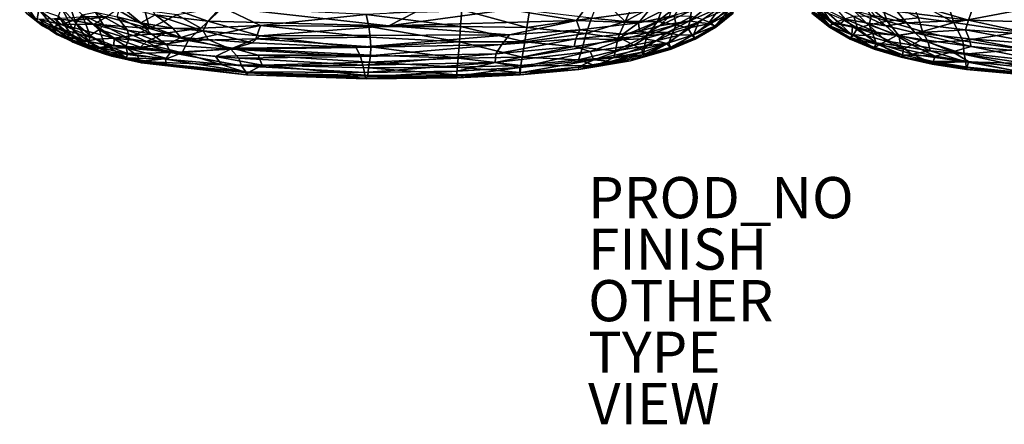
# Model space of a CAD drawing. Units: inches. Extents: x -40.4 to 40.4, y -36 to 22.9.
# Drawn here: x -36.5 to 11.2, y -36 to -16.4 of the extents above; entities that cross this region are included whole.
import ezdxf

# ---------------------------------------------------------------- set-up
doc = ezdxf.new("R2010")
doc.units = ezdxf.units.IN
doc.header["$MEASUREMENT"] = 0
for name, color, linetype in [('SEAT-FABRIC', 5, 'Continuous'), ('SEAT-FINISH', 7, 'Continuous'), ('SEAT-OTHER', 7, 'Continuous'), ('SEAT-PROD_NO', 7, 'Continuous'), ('SEAT-TYPE', 7, 'Continuous'), ('SEAT-VIEW', 7, 'Continuous')]:
    doc.layers.add(name, color=color, linetype=linetype)
doc.styles.get("Standard").update_dxf_attribs({"font": 'arial.ttf'})

msp = doc.modelspace()

# ---------------------------------------------------------------- linework, layer by layer
at = {"layer": 'SEAT-FABRIC'}
for points in [[(-36.51, -15.186, 8.599), (-35.685, -16.417, 9.68), (-36.524, -15.6, 10.02)], [(-36.51, -15.186, 8.599), (-35.59, -15.868, 7.393), (-35.685, -16.417, 9.68)], [(-7.159, -16.448, 12.563), (-8.393, -15.236, 13.652), (-8.785, -16.286, 13.022)], [(-8.393, -15.236, 13.652), (-7.159, -16.448, 12.563), (-6.634, -15.3, 13.262)], [(9.5, -16.396, 0.969), (5.642, -15.252, 0.823), (9.73, -15.75, 0.809)], [(9.5, -16.396, 0.969), (6.043, -15.963, 1.01), (5.642, -15.252, 0.823)], [(8.795, -16.498, 12.865), (8.391, -15.231, 13.654), (6.634, -15.3, 13.262)], [(8.795, -16.498, 12.865), (11.794, -15.944, 13.631), (8.391, -15.231, 13.654)], [(-35.685, -16.417, 9.68), (-35.417, -16.669, 10.586), (-36.524, -15.6, 10.02)], [(-36.524, -15.6, 10.02), (-35.417, -16.669, 10.586), (-36.181, -16.058, 10.693)], [(-34.492, -15.791, 4.736), (-34.183, -15.389, 3.552), (-33.799, -16.54, 4.853)], [(-33.5, -16.137, 3.62), (-33.799, -16.54, 4.853), (-34.183, -15.389, 3.552)], [(-31.644, -15.698, 1.303), (-30.644, -16.513, 1.572), (-31.795, -16.233, 1.947)], [(-30.644, -16.513, 1.572), (-31.644, -15.698, 1.303), (-29.958, -16.132, 1.017)], [(-30.393, -15.351, 0.817), (-26.765, -15.752, 0.792), (-27.405, -16.442, 0.937)], [(-29.958, -16.132, 1.017), (-30.393, -15.351, 0.817), (-27.405, -16.442, 0.937)], [(-27.405, -16.442, 0.937), (-26.765, -15.752, 0.792), (-18.612, -16.659, 1.01)], [(-18.612, -16.659, 1.01), (-26.765, -15.752, 0.792), (-17.323, -16.001, 0.819)], [(-12.781, -15.866, 0.815), (-8.945, -15.631, 0.797), (-9.514, -16.406, 0.975)], [(-6.022, -15.942, 1), (-9.514, -16.406, 0.975), (-8.945, -15.631, 0.797)], [(-7.159, -16.448, 12.563), (-5.175, -15.346, 12.774), (-6.634, -15.3, 13.262)], [(-7.159, -16.448, 12.563), (-5.579, -16.451, 12.04), (-5.175, -15.346, 12.774)], [(-6.022, -15.942, 1), (-4.861, -15.678, 1.2), (-6.5, -16.513, 1.289)], [(-6.5, -16.513, 1.289), (-4.861, -15.678, 1.2), (-5.024, -16.205, 1.596)], [(-5.175, -15.346, 12.774), (-5.579, -16.451, 12.04), (-4.252, -15.387, 12.323)], [(-4.777, -16.201, 11.892), (-4.252, -15.387, 12.323), (-5.579, -16.451, 12.04)], [(-3.141, -15.726, 2.639), (-2.528, -15.766, 3.566), (-4.017, -16.414, 2.782)], [(-3.141, -15.726, 2.639), (-4.017, -16.414, 2.782), (-3.94, -15.914, 2.08)], [(2.336, -15.744, 3.904), (2.894, -16.555, 4.877), (2.087, -15.875, 4.843)], [(2.336, -15.744, 3.904), (3.271, -16.565, 4.059), (2.894, -16.555, 4.877)], [(2.336, -15.744, 3.904), (3.533, -16.342, 3.195), (3.271, -16.565, 4.059)], [(3.533, -16.342, 3.195), (2.996, -15.718, 2.793), (4.546, -16.512, 2.461)], [(3.94, -15.914, 2.08), (4.546, -16.512, 2.461), (2.996, -15.718, 2.793)], [(5.553, -16.44, 12.039), (5.174, -15.346, 12.774), (4.251, -15.387, 12.323)], [(4.251, -15.387, 12.323), (4.776, -16.201, 11.892), (5.553, -16.44, 12.039)], [(6.043, -15.963, 1.01), (6.49, -16.514, 1.292), (4.523, -15.592, 1.284)], [(4.523, -15.592, 1.284), (6.49, -16.514, 1.292), (4.961, -16.172, 1.601)], [(7.081, -16.28, 12.678), (5.174, -15.346, 12.774), (5.553, -16.44, 12.039)], [(6.634, -15.3, 13.262), (7.081, -16.28, 12.678), (8.795, -16.498, 12.865)], [(18.903, -16.668, 1.013), (9.5, -16.396, 0.969), (9.73, -15.75, 0.809)], [(19.293, -15.992, 0.816), (18.903, -16.668, 1.013), (9.73, -15.75, 0.809)], [(-36.181, -16.058, 10.693), (-35.417, -16.669, 10.586), (-35.918, -16.267, 11.386)], [(-34.802, -16.804, 7.96), (-35.685, -16.417, 9.68), (-35.59, -15.868, 7.393)], [(-34.646, -16.19, 5.815), (-34.742, -16.55, 6.91), (-35.59, -15.868, 7.393)], [(-34.742, -16.55, 6.91), (-34.802, -16.804, 7.96), (-35.59, -15.868, 7.393)], [(-33.963, -17.18, 6.942), (-34.742, -16.55, 6.91), (-34.646, -16.19, 5.815)], [(-33.91, -16.885, 5.878), (-34.646, -16.19, 5.815), (-34.492, -15.791, 4.736)], [(-33.91, -16.885, 5.878), (-33.963, -17.18, 6.942), (-34.646, -16.19, 5.815)], [(-33.91, -16.885, 5.878), (-34.492, -15.791, 4.736), (-33.799, -16.54, 4.853)], [(-33.987, -16.281, 13.911), (-33.925, -16.4, 13.507), (-33.38, -16.228, 13.802)], [(-32.304, -16.229, 13.614), (-33.38, -16.228, 13.802), (-33.925, -16.4, 13.507)], [(-32.304, -16.229, 13.614), (-33.925, -16.4, 13.507), (-32.935, -16.588, 13.21)], [(-33.099, -17.137, 4.951), (-33.799, -16.54, 4.853), (-33.5, -16.137, 3.62)], [(-32.463, -16.636, 3.139), (-33.5, -16.137, 3.62), (-32.841, -15.998, 2.607)], [(-32.669, -16.847, 3.712), (-33.099, -17.137, 4.951), (-33.5, -16.137, 3.62)], [(-32.463, -16.636, 3.139), (-32.669, -16.847, 3.712), (-33.5, -16.137, 3.62)], [(-32.935, -16.588, 13.21), (-30.225, -16.8, 12.984), (-32.304, -16.229, 13.614)], [(-31.291, -16.872, 2.485), (-32.463, -16.636, 3.139), (-32.841, -15.998, 2.607)], [(-32.841, -15.998, 2.607), (-31.795, -16.233, 1.947), (-31.291, -16.872, 2.485)], [(-31.788, -15.876, 13.857), (-32.304, -16.229, 13.614), (-30.225, -16.8, 12.984)], [(-30.151, -17.054, 2.08), (-31.291, -16.872, 2.485), (-31.795, -16.233, 1.947)], [(-31.795, -16.233, 1.947), (-30.644, -16.513, 1.572), (-30.151, -17.054, 2.08)], [(-31.788, -15.876, 13.857), (-30.225, -16.8, 12.984), (-30.447, -15.923, 13.697)], [(-30.644, -16.513, 1.572), (-29.958, -16.132, 1.017), (-29.096, -16.771, 1.3)], [(-30.447, -15.923, 13.697), (-30.225, -16.8, 12.984), (-28.894, -16.123, 13.538)], [(-28.894, -16.123, 13.538), (-30.225, -16.8, 12.984), (-27.737, -16.774, 13.09)], [(-27.629, -16.909, 1.192), (-29.958, -16.132, 1.017), (-27.405, -16.442, 0.937)], [(-29.958, -16.132, 1.017), (-27.629, -16.909, 1.192), (-29.096, -16.771, 1.3)], [(-28.894, -16.123, 13.538), (-27.737, -16.774, 13.09), (-26.667, -15.769, 13.849)], [(-24.844, -16.651, 13.339), (-26.667, -15.769, 13.849), (-27.737, -16.774, 13.09)], [(-26.667, -15.769, 13.849), (-24.844, -16.651, 13.339), (-19.711, -16.116, 13.821)], [(-24.844, -16.651, 13.339), (-19.593, -16.694, 13.388), (-19.711, -16.116, 13.821)], [(-15.076, -15.884, 13.87), (-19.711, -16.116, 13.821), (-15.135, -16.697, 13.27)], [(-19.593, -16.694, 13.388), (-15.135, -16.697, 13.27), (-19.711, -16.116, 13.821)], [(-17.323, -16.001, 0.819), (-12.781, -15.866, 0.815), (-18.612, -16.659, 1.01)], [(-18.612, -16.659, 1.01), (-12.781, -15.866, 0.815), (-9.514, -16.406, 0.975)], [(-15.076, -15.884, 13.87), (-15.135, -16.697, 13.27), (-11.916, -16.75, 13.008)], [(-11.794, -15.944, 13.631), (-15.076, -15.884, 13.87), (-11.916, -16.75, 13.008)], [(-11.794, -15.944, 13.631), (-11.916, -16.75, 13.008), (-8.785, -16.286, 13.022)], [(-6.022, -15.942, 1), (-6.5, -16.513, 1.289), (-9.514, -16.406, 0.975)], [(-6.5, -16.513, 1.289), (-5.024, -16.205, 1.596), (-6.457, -16.92, 1.832)], [(-5.024, -16.205, 1.596), (-5.485, -16.656, 1.933), (-6.457, -16.92, 1.832)], [(-5.579, -16.451, 12.04), (-4.679, -16.621, 11.322), (-4.777, -16.201, 11.892)], [(-5.485, -16.656, 1.933), (-3.94, -15.914, 2.08), (-4.017, -16.414, 2.782)], [(-5.485, -16.656, 1.933), (-5.024, -16.205, 1.596), (-3.94, -15.914, 2.08)], [(-4.777, -16.201, 11.892), (-4.679, -16.621, 11.322), (-3.935, -16.204, 11.307)], [(-3.935, -16.204, 11.307), (-4.679, -16.621, 11.322), (-4.118, -16.782, 10.557)], [(-3.406, -16.353, 10.525), (-3.935, -16.204, 11.307), (-4.118, -16.782, 10.557)], [(-4.017, -16.414, 2.782), (-2.528, -15.766, 3.566), (-3.593, -16.506, 3.442)], [(-3.593, -16.506, 3.442), (-2.528, -15.766, 3.566), (-3.11, -16.552, 4.315)], [(-3.406, -16.353, 10.525), (-2.971, -16.536, 9.324), (-2.172, -15.844, 9.418)], [(-2.528, -15.766, 3.566), (-2.088, -15.875, 4.843), (-3.11, -16.552, 4.315)], [(-2.088, -15.875, 4.843), (-2.791, -16.684, 5.897), (-3.11, -16.552, 4.315)], [(-1.973, -15.992, 8.26), (-2.172, -15.844, 9.418), (-2.971, -16.536, 9.324)], [(-1.973, -15.992, 8.26), (-2.971, -16.536, 9.324), (-2.81, -16.679, 8.199)], [(-2.81, -16.679, 8.199), (-1.907, -16.052, 7.072), (-1.973, -15.992, 8.26)], [(-2.755, -16.734, 7.029), (-1.907, -16.052, 7.072), (-2.81, -16.679, 8.199)], [(-2.791, -16.684, 5.897), (-2.088, -15.875, 4.843), (-1.947, -15.999, 5.915)], [(-1.947, -15.999, 5.915), (-2.755, -16.734, 7.029), (-2.791, -16.684, 5.897)], [(-2.755, -16.734, 7.029), (-1.947, -15.999, 5.915), (-1.907, -16.052, 7.072)], [(2.81, -16.679, 8.199), (1.973, -15.992, 8.26), (1.907, -16.052, 7.072)], [(2.755, -16.734, 7.029), (1.907, -16.052, 7.072), (1.947, -15.999, 5.915)], [(2.755, -16.734, 7.029), (2.81, -16.679, 8.199), (1.907, -16.052, 7.072)], [(2.79, -16.683, 5.897), (1.947, -15.999, 5.915), (2.087, -15.875, 4.843)], [(1.947, -15.999, 5.915), (2.79, -16.683, 5.897), (2.755, -16.734, 7.029)], [(2.971, -16.536, 9.324), (2.172, -15.844, 9.418), (1.973, -15.992, 8.26)], [(1.973, -15.992, 8.26), (2.81, -16.679, 8.199), (2.971, -16.536, 9.324)], [(2.087, -15.875, 4.843), (2.894, -16.555, 4.877), (2.79, -16.683, 5.897)], [(3.406, -16.353, 10.525), (2.172, -15.844, 9.418), (2.971, -16.536, 9.324)], [(3.935, -16.204, 11.306), (3.406, -16.353, 10.525), (4.118, -16.782, 10.557)], [(3.935, -16.204, 11.306), (4.679, -16.621, 11.321), (4.776, -16.201, 11.892)], [(4.679, -16.621, 11.321), (3.935, -16.204, 11.306), (4.118, -16.782, 10.557)], [(5.49, -16.658, 1.932), (3.94, -15.914, 2.08), (4.961, -16.172, 1.601)], [(3.94, -15.914, 2.08), (5.49, -16.658, 1.932), (4.546, -16.512, 2.461)], [(4.679, -16.621, 11.321), (5.553, -16.44, 12.039), (4.776, -16.201, 11.892)], [(5.49, -16.658, 1.932), (4.961, -16.172, 1.601), (6.49, -16.514, 1.292)], [(6.49, -16.514, 1.292), (6.043, -15.963, 1.01), (9.5, -16.396, 0.969)], [(11.941, -16.972, 12.809), (11.794, -15.944, 13.631), (8.795, -16.498, 12.865)], [(-35.563, -16.358, 12.249), (-35.918, -16.267, 11.386), (-35.179, -16.741, 11.324)], [(-35.179, -16.741, 11.324), (-35.918, -16.267, 11.386), (-35.417, -16.669, 10.586)], [(-34.722, -17.081, 9.805), (-34.552, -17.131, 10.6), (-35.685, -16.417, 9.68)], [(-34.802, -16.804, 7.96), (-34.804, -16.97, 8.931), (-35.685, -16.417, 9.68)], [(-35.417, -16.669, 10.586), (-35.685, -16.417, 9.68), (-34.552, -17.131, 10.6)], [(-34.722, -17.081, 9.805), (-35.685, -16.417, 9.68), (-34.804, -16.97, 8.931)], [(-34.509, -16.597, 12.773), (-34.83, -16.318, 13.505), (-35.563, -16.358, 12.249)], [(-34.88, -16.713, 12.053), (-35.563, -16.358, 12.249), (-35.179, -16.741, 11.324)], [(-34.509, -16.597, 12.773), (-35.563, -16.358, 12.249), (-34.88, -16.713, 12.053)], [(-35.179, -16.741, 11.324), (-35.417, -16.669, 10.586), (-34.552, -17.131, 10.6)], [(-35.179, -16.741, 11.324), (-33.294, -17.404, 11.346), (-34.88, -16.713, 12.053)], [(-32.789, -17.318, 11.915), (-34.509, -16.597, 12.773), (-34.88, -16.713, 12.053)], [(-33.294, -17.404, 11.346), (-32.789, -17.318, 11.915), (-34.88, -16.713, 12.053)], [(-34.83, -16.318, 13.505), (-33.925, -16.4, 13.507), (-33.987, -16.281, 13.911)], [(-34.83, -16.318, 13.505), (-34.509, -16.597, 12.773), (-33.925, -16.4, 13.507)], [(-34.802, -16.804, 7.96), (-34.742, -16.55, 6.91), (-33.979, -17.365, 7.988)], [(-33.963, -17.18, 6.942), (-33.979, -17.365, 7.988), (-34.742, -16.55, 6.91)], [(-32.935, -16.588, 13.21), (-33.925, -16.4, 13.507), (-34.509, -16.597, 12.773)], [(-34.509, -16.597, 12.773), (-31.941, -17.263, 12.297), (-32.935, -16.588, 13.21)], [(-32.789, -17.318, 11.915), (-31.941, -17.263, 12.297), (-34.509, -16.597, 12.773)], [(-33.91, -16.885, 5.878), (-33.799, -16.54, 4.853), (-33.169, -17.429, 5.932)], [(-33.099, -17.137, 4.951), (-33.169, -17.429, 5.932), (-33.799, -16.54, 4.853)], [(-31.002, -17.126, 12.615), (-30.225, -16.8, 12.984), (-32.935, -16.588, 13.21)], [(-31.002, -17.126, 12.615), (-32.935, -16.588, 13.21), (-31.941, -17.263, 12.297)], [(-32.463, -16.636, 3.139), (-31.206, -17.301, 3.186), (-32.669, -16.847, 3.712)], [(-31.291, -16.872, 2.485), (-31.206, -17.301, 3.186), (-32.463, -16.636, 3.139)], [(-29.096, -16.771, 1.3), (-28.708, -17.23, 1.768), (-30.644, -16.513, 1.572)], [(-28.708, -17.23, 1.768), (-30.151, -17.054, 2.08), (-30.644, -16.513, 1.572)], [(-24.844, -16.651, 13.339), (-27.737, -16.774, 13.09), (-28.348, -17.372, 12.36)], [(-24.844, -16.651, 13.339), (-28.348, -17.372, 12.36), (-25.061, -17.3, 12.669)], [(-27.629, -16.909, 1.192), (-27.405, -16.442, 0.937), (-24.881, -17.148, 1.245)], [(-18.612, -16.659, 1.01), (-24.881, -17.148, 1.245), (-27.405, -16.442, 0.937)], [(-25.061, -17.3, 12.669), (-19.522, -17.22, 12.885), (-24.844, -16.651, 13.339)], [(-12.765, -17.096, 1.295), (-24.881, -17.148, 1.245), (-18.612, -16.659, 1.01)], [(-19.593, -16.694, 13.388), (-24.844, -16.651, 13.339), (-19.522, -17.22, 12.885)], [(-19.593, -16.694, 13.388), (-19.522, -17.22, 12.885), (-15.185, -17.44, 12.523)], [(-15.185, -17.44, 12.523), (-15.135, -16.697, 13.27), (-19.593, -16.694, 13.388)], [(-18.612, -16.659, 1.01), (-9.514, -16.406, 0.975), (-12.765, -17.096, 1.295)], [(-15.135, -16.697, 13.27), (-15.185, -17.44, 12.523), (-12.025, -17.441, 12.277)], [(-12.025, -17.441, 12.277), (-11.916, -16.75, 13.008), (-15.135, -16.697, 13.27)], [(-9.352, -16.863, 1.233), (-12.765, -17.096, 1.295), (-9.514, -16.406, 0.975)], [(-9.038, -17.036, 12.349), (-8.785, -16.286, 13.022), (-11.916, -16.75, 13.008)], [(-9.514, -16.406, 0.975), (-6.5, -16.513, 1.289), (-9.352, -16.863, 1.233)], [(-9.352, -16.863, 1.233), (-6.5, -16.513, 1.289), (-7.267, -17.073, 1.781)], [(-9.038, -17.036, 12.349), (-7.159, -16.448, 12.563), (-8.785, -16.286, 13.022)], [(-7.159, -16.448, 12.563), (-9.038, -17.036, 12.349), (-7.502, -17.269, 11.687)], [(-5.579, -16.451, 12.04), (-7.159, -16.448, 12.563), (-7.502, -17.269, 11.687)], [(-5.579, -16.451, 12.04), (-7.502, -17.269, 11.687), (-6.097, -17.143, 11.341)], [(-6.457, -16.92, 1.832), (-7.267, -17.073, 1.781), (-6.5, -16.513, 1.289)], [(-6.043, -16.988, 2.178), (-6.457, -16.92, 1.832), (-5.485, -16.656, 1.933)], [(-4.679, -16.621, 11.322), (-5.579, -16.451, 12.04), (-6.097, -17.143, 11.341)], [(-6.097, -17.143, 11.341), (-4.848, -17.02, 10.768), (-4.679, -16.621, 11.322)], [(-4.017, -16.414, 2.782), (-6.043, -16.988, 2.178), (-5.485, -16.656, 1.933)], [(-4.017, -16.414, 2.782), (-5.111, -16.989, 2.891), (-6.043, -16.988, 2.178)], [(-3.593, -16.506, 3.442), (-5.111, -16.989, 2.891), (-4.017, -16.414, 2.782)], [(-4.526, -17.114, 3.754), (-5.111, -16.989, 2.891), (-3.593, -16.506, 3.442)], [(-4.118, -16.782, 10.557), (-4.679, -16.621, 11.322), (-4.848, -17.02, 10.768)], [(-3.593, -16.506, 3.442), (-3.843, -17.101, 4.804), (-4.526, -17.114, 3.754)], [(-4.118, -16.782, 10.557), (-2.971, -16.536, 9.324), (-3.406, -16.353, 10.525)], [(-2.971, -16.536, 9.324), (-4.118, -16.782, 10.557), (-3.901, -17.112, 9.282)], [(-2.81, -16.679, 8.199), (-2.971, -16.536, 9.324), (-3.901, -17.112, 9.282)], [(-3.901, -17.112, 9.282), (-3.792, -17.266, 8.151), (-2.81, -16.679, 8.199)], [(-3.843, -17.101, 4.804), (-3.593, -16.506, 3.442), (-3.11, -16.552, 4.315)], [(-3.11, -16.552, 4.315), (-2.791, -16.684, 5.897), (-3.843, -17.101, 4.804)], [(-3.843, -17.101, 4.804), (-2.791, -16.684, 5.897), (-3.79, -17.254, 5.811)], [(-3.756, -17.316, 6.96), (-2.81, -16.679, 8.199), (-3.792, -17.266, 8.151)], [(-2.791, -16.684, 5.897), (-2.755, -16.734, 7.029), (-3.79, -17.254, 5.811)], [(-2.81, -16.679, 8.199), (-3.756, -17.316, 6.96), (-2.755, -16.734, 7.029)], [(3.792, -17.266, 8.151), (2.81, -16.679, 8.199), (2.755, -16.734, 7.029)], [(2.79, -16.683, 5.897), (3.79, -17.254, 5.811), (2.755, -16.734, 7.029)], [(2.894, -16.555, 4.877), (3.843, -17.095, 4.787), (2.79, -16.683, 5.897)], [(2.79, -16.683, 5.897), (3.843, -17.095, 4.787), (3.79, -17.254, 5.811)], [(2.971, -16.536, 9.324), (2.81, -16.679, 8.199), (3.901, -17.112, 9.282)], [(3.792, -17.266, 8.151), (3.901, -17.112, 9.282), (2.81, -16.679, 8.199)], [(3.271, -16.565, 4.059), (3.843, -17.095, 4.787), (2.894, -16.555, 4.877)], [(3.406, -16.353, 10.525), (2.971, -16.536, 9.324), (4.118, -16.782, 10.557)], [(4.118, -16.782, 10.557), (2.971, -16.536, 9.324), (3.901, -17.112, 9.282)], [(3.271, -16.565, 4.059), (3.533, -16.342, 3.195), (3.874, -16.704, 3.543)], [(3.271, -16.565, 4.059), (3.874, -16.704, 3.543), (3.843, -17.095, 4.787)], [(3.533, -16.342, 3.195), (4.546, -16.512, 2.461), (5.044, -16.973, 2.927)], [(3.533, -16.342, 3.195), (5.044, -16.973, 2.927), (3.874, -16.704, 3.543)], [(3.874, -16.704, 3.543), (4.539, -17.139, 3.803), (3.843, -17.095, 4.787)], [(5.044, -16.973, 2.927), (4.539, -17.139, 3.803), (3.874, -16.704, 3.543)], [(4.679, -16.621, 11.321), (4.118, -16.782, 10.557), (4.848, -17.02, 10.768)], [(4.546, -16.512, 2.461), (6.015, -17.131, 2.468), (5.044, -16.973, 2.927)], [(6.015, -17.131, 2.468), (4.546, -16.512, 2.461), (5.49, -16.658, 1.932)], [(4.679, -16.621, 11.321), (6.12, -17.13, 11.376), (5.553, -16.44, 12.039)], [(4.848, -17.02, 10.768), (6.12, -17.13, 11.376), (4.679, -16.621, 11.321)], [(6.49, -16.514, 1.292), (6.908, -16.996, 1.767), (5.49, -16.658, 1.932)], [(5.49, -16.658, 1.932), (6.908, -16.996, 1.767), (6.015, -17.131, 2.468)], [(7.264, -16.935, 12.067), (7.081, -16.28, 12.678), (5.553, -16.44, 12.039)], [(6.12, -17.13, 11.376), (7.264, -16.935, 12.067), (5.553, -16.44, 12.039)], [(6.49, -16.514, 1.292), (9.5, -16.396, 0.969), (9.352, -16.863, 1.233)], [(6.49, -16.514, 1.292), (9.352, -16.863, 1.233), (6.908, -16.996, 1.767)], [(7.081, -16.28, 12.678), (7.264, -16.935, 12.067), (8.795, -16.498, 12.865)], [(8.795, -16.498, 12.865), (7.264, -16.935, 12.067), (9.222, -17.394, 11.926)], [(8.795, -16.498, 12.865), (9.222, -17.394, 11.926), (11.941, -16.972, 12.809)], [(9.5, -16.396, 0.969), (12.764, -17.096, 1.295), (9.352, -16.863, 1.233)], [(9.5, -16.396, 0.969), (18.903, -16.668, 1.013), (12.764, -17.096, 1.295)], [(-35.179, -16.741, 11.324), (-34.552, -17.131, 10.6), (-33.294, -17.404, 11.346)], [(-34.804, -16.97, 8.931), (-34.802, -16.804, 7.96), (-33.951, -17.455, 8.971)], [(-34.804, -16.97, 8.931), (-33.951, -17.455, 8.971), (-33.862, -17.477, 9.856)], [(-33.862, -17.477, 9.856), (-34.722, -17.081, 9.805), (-34.804, -16.97, 8.931)], [(-33.979, -17.365, 7.988), (-33.951, -17.455, 8.971), (-34.802, -16.804, 7.96)], [(-34.552, -17.131, 10.6), (-34.722, -17.081, 9.805), (-33.862, -17.477, 9.856)], [(-34.552, -17.131, 10.6), (-33.677, -17.45, 10.643), (-33.294, -17.404, 11.346)], [(-33.862, -17.477, 9.856), (-33.677, -17.45, 10.643), (-34.552, -17.131, 10.6)], [(-33.979, -17.365, 7.988), (-33.963, -17.18, 6.942), (-33.174, -17.76, 8.056)], [(-33.963, -17.18, 6.942), (-33.91, -16.885, 5.878), (-33.191, -17.65, 6.988)], [(-33.174, -17.76, 8.056), (-33.963, -17.18, 6.942), (-33.191, -17.65, 6.988)], [(-33.169, -17.429, 5.932), (-33.191, -17.65, 6.988), (-33.91, -16.885, 5.878)], [(-32.388, -17.582, 4.992), (-33.169, -17.429, 5.932), (-33.099, -17.137, 4.951)], [(-32.669, -16.847, 3.712), (-32.388, -17.582, 4.992), (-33.099, -17.137, 4.951)], [(-32.669, -16.847, 3.712), (-31.372, -17.644, 3.985), (-32.388, -17.582, 4.992)], [(-32.669, -16.847, 3.712), (-31.206, -17.301, 3.186), (-31.372, -17.644, 3.985)], [(-30.375, -17.42, 12.183), (-31.002, -17.126, 12.615), (-31.941, -17.263, 12.297)], [(-31.291, -16.872, 2.485), (-29.382, -17.587, 2.685), (-31.206, -17.301, 3.186)], [(-29.382, -17.587, 2.685), (-31.291, -16.872, 2.485), (-30.151, -17.054, 2.08)], [(-30.225, -16.8, 12.984), (-31.002, -17.126, 12.615), (-29.443, -17.027, 12.741)], [(-30.375, -17.42, 12.183), (-29.443, -17.027, 12.741), (-31.002, -17.126, 12.615)], [(-28.348, -17.372, 12.36), (-29.443, -17.027, 12.741), (-30.375, -17.42, 12.183)], [(-27.737, -16.774, 13.09), (-30.225, -16.8, 12.984), (-29.443, -17.027, 12.741)], [(-30.151, -17.054, 2.08), (-28.708, -17.23, 1.768), (-29.382, -17.587, 2.685)], [(-29.443, -17.027, 12.741), (-28.348, -17.372, 12.36), (-27.737, -16.774, 13.09)], [(-28.708, -17.23, 1.768), (-29.096, -16.771, 1.3), (-27.629, -16.909, 1.192)], [(-27.378, -17.333, 1.607), (-28.708, -17.23, 1.768), (-27.629, -16.909, 1.192)], [(-24.881, -17.148, 1.245), (-25.249, -17.484, 1.599), (-27.629, -16.909, 1.192)], [(-25.249, -17.484, 1.599), (-27.378, -17.333, 1.607), (-27.629, -16.909, 1.192)], [(-24.881, -17.148, 1.245), (-20.201, -17.716, 1.816), (-25.249, -17.484, 1.599)], [(-12.765, -17.096, 1.295), (-20.201, -17.716, 1.816), (-24.881, -17.148, 1.245)], [(-12.765, -17.096, 1.295), (-13.14, -17.574, 1.764), (-20.201, -17.716, 1.816)], [(-9.352, -16.863, 1.233), (-9.543, -17.291, 1.664), (-13.14, -17.574, 1.764)], [(-13.14, -17.574, 1.764), (-12.765, -17.096, 1.295), (-9.352, -16.863, 1.233)], [(-11.916, -16.75, 13.008), (-12.025, -17.441, 12.277), (-9.038, -17.036, 12.349)], [(-9.217, -17.71, 11.419), (-9.038, -17.036, 12.349), (-12.025, -17.441, 12.277)], [(-9.352, -16.863, 1.233), (-7.267, -17.073, 1.781), (-9.543, -17.291, 1.664)], [(-7.272, -17.334, 2.293), (-9.543, -17.291, 1.664), (-7.267, -17.073, 1.781)], [(-7.502, -17.269, 11.687), (-9.038, -17.036, 12.349), (-9.217, -17.71, 11.419)], [(-6.097, -17.143, 11.341), (-7.502, -17.269, 11.687), (-7.624, -17.876, 10.559)], [(-6.217, -17.656, 10.337), (-6.097, -17.143, 11.341), (-7.624, -17.876, 10.559)], [(-6.043, -16.988, 2.178), (-7.272, -17.334, 2.293), (-7.267, -17.073, 1.781)], [(-7.272, -17.334, 2.293), (-6.043, -16.988, 2.178), (-6.234, -17.298, 2.719)], [(-7.267, -17.073, 1.781), (-6.457, -16.92, 1.832), (-6.043, -16.988, 2.178)], [(-6.234, -17.298, 2.719), (-6.043, -16.988, 2.178), (-5.111, -16.989, 2.891)], [(-5.111, -16.989, 2.891), (-5.652, -17.395, 3.406), (-6.234, -17.298, 2.719)], [(-4.848, -17.02, 10.768), (-6.097, -17.143, 11.341), (-6.217, -17.656, 10.337)], [(-6.217, -17.656, 10.337), (-5.029, -17.483, 9.782), (-4.848, -17.02, 10.768)], [(-4.526, -17.114, 3.754), (-5.652, -17.395, 3.406), (-5.111, -16.989, 2.891)], [(-4.526, -17.114, 3.754), (-5.135, -17.519, 4.331), (-5.652, -17.395, 3.406)], [(-5.135, -17.519, 4.331), (-3.843, -17.101, 4.804), (-4.962, -17.709, 5.646)], [(-4.526, -17.114, 3.754), (-3.843, -17.101, 4.804), (-5.135, -17.519, 4.331)], [(-4.848, -17.02, 10.768), (-5.029, -17.483, 9.782), (-4.118, -16.782, 10.557)], [(-5.029, -17.483, 9.782), (-3.901, -17.112, 9.282), (-4.118, -16.782, 10.557)], [(-5.029, -17.483, 9.782), (-4.934, -17.751, 8.125), (-3.901, -17.112, 9.282)], [(-4.962, -17.709, 5.646), (-3.843, -17.101, 4.804), (-3.79, -17.254, 5.811)], [(-4.934, -17.751, 8.125), (-3.792, -17.266, 8.151), (-3.901, -17.112, 9.282)], [(-2.755, -16.734, 7.029), (-3.756, -17.316, 6.96), (-3.79, -17.254, 5.811)], [(3.792, -17.266, 8.151), (2.755, -16.734, 7.029), (3.756, -17.316, 6.96)], [(3.79, -17.254, 5.811), (3.756, -17.316, 6.96), (2.755, -16.734, 7.029)], [(5.155, -17.58, 4.562), (3.79, -17.254, 5.811), (3.843, -17.095, 4.787)], [(4.934, -17.751, 8.125), (3.901, -17.112, 9.282), (3.792, -17.266, 8.151)], [(5.155, -17.58, 4.562), (3.843, -17.095, 4.787), (4.539, -17.139, 3.803)], [(5.029, -17.483, 9.782), (4.118, -16.782, 10.557), (3.901, -17.112, 9.282)], [(3.901, -17.112, 9.282), (4.934, -17.751, 8.125), (5.029, -17.483, 9.782)], [(4.848, -17.02, 10.768), (4.118, -16.782, 10.557), (5.029, -17.483, 9.782)], [(5.505, -17.405, 3.56), (4.539, -17.139, 3.803), (5.044, -16.973, 2.927)], [(5.505, -17.405, 3.56), (5.155, -17.58, 4.562), (4.539, -17.139, 3.803)], [(6.217, -17.656, 10.337), (4.848, -17.02, 10.768), (5.029, -17.483, 9.782)], [(6.12, -17.13, 11.376), (4.848, -17.02, 10.768), (6.217, -17.656, 10.337)], [(5.044, -16.973, 2.927), (6.015, -17.131, 2.468), (5.505, -17.405, 3.56)], [(6.748, -17.583, 3.113), (5.505, -17.405, 3.56), (6.015, -17.131, 2.468)], [(6.908, -16.996, 1.767), (7.248, -17.326, 2.292), (6.015, -17.131, 2.468)], [(6.748, -17.583, 3.113), (6.015, -17.131, 2.468), (7.248, -17.326, 2.292)], [(6.12, -17.13, 11.376), (7.541, -17.461, 11.375), (7.264, -16.935, 12.067)], [(6.12, -17.13, 11.376), (6.217, -17.656, 10.337), (7.637, -17.884, 10.546)], [(6.12, -17.13, 11.376), (7.637, -17.884, 10.546), (7.541, -17.461, 11.375)], [(6.908, -16.996, 1.767), (9.352, -16.863, 1.233), (9.543, -17.291, 1.664)], [(6.908, -16.996, 1.767), (9.63, -17.673, 2.295), (7.248, -17.326, 2.292)], [(9.63, -17.673, 2.295), (6.908, -16.996, 1.767), (9.543, -17.291, 1.664)], [(7.541, -17.461, 11.375), (9.222, -17.394, 11.926), (7.264, -16.935, 12.067)], [(11.941, -16.972, 12.809), (9.222, -17.394, 11.926), (12.077, -17.804, 11.747)], [(9.352, -16.863, 1.233), (13.14, -17.575, 1.764), (9.543, -17.291, 1.664)], [(12.764, -17.096, 1.295), (13.14, -17.575, 1.764), (9.352, -16.863, 1.233)], [(-33.979, -17.365, 7.988), (-33.132, -17.776, 9.056), (-33.951, -17.455, 8.971)], [(-33.174, -17.76, 8.056), (-33.132, -17.776, 9.056), (-33.979, -17.365, 7.988)], [(-33.951, -17.455, 8.971), (-33.132, -17.776, 9.056), (-32.796, -17.841, 9.571)], [(-32.796, -17.841, 9.571), (-33.862, -17.477, 9.856), (-33.951, -17.455, 8.971)], [(-33.862, -17.477, 9.856), (-32.682, -17.722, 10.589), (-33.677, -17.45, 10.643)], [(-32.796, -17.841, 9.571), (-32.682, -17.722, 10.589), (-33.862, -17.477, 9.856)], [(-33.294, -17.404, 11.346), (-33.677, -17.45, 10.643), (-32.682, -17.722, 10.589)], [(-33.294, -17.404, 11.346), (-31.957, -17.641, 11.412), (-32.789, -17.318, 11.915)], [(-31.957, -17.641, 11.412), (-33.294, -17.404, 11.346), (-32.682, -17.722, 10.589)], [(-32.422, -17.834, 5.957), (-33.191, -17.65, 6.988), (-33.169, -17.429, 5.932)], [(-33.174, -17.76, 8.056), (-33.191, -17.65, 6.988), (-32.385, -18.033, 8.134)], [(-32.061, -18.134, 7.158), (-33.191, -17.65, 6.988), (-32.422, -17.834, 5.957)], [(-32.061, -18.134, 7.158), (-32.385, -18.033, 8.134), (-33.191, -17.65, 6.988)], [(-32.422, -17.834, 5.957), (-33.169, -17.429, 5.932), (-32.388, -17.582, 4.992)], [(-31.957, -17.641, 11.412), (-31.941, -17.263, 12.297), (-32.789, -17.318, 11.915)], [(-32.682, -17.722, 10.589), (-31.318, -17.754, 11.254), (-31.957, -17.641, 11.412)], [(-32.388, -17.582, 4.992), (-31.349, -18.213, 5.871), (-32.422, -17.834, 5.957)], [(-32.388, -17.582, 4.992), (-31.372, -17.644, 3.985), (-31.295, -18.001, 4.891)], [(-31.349, -18.213, 5.871), (-32.388, -17.582, 4.992), (-31.295, -18.001, 4.891)], [(-31.957, -17.641, 11.412), (-30.656, -17.701, 11.563), (-31.941, -17.263, 12.297)], [(-30.656, -17.701, 11.563), (-31.957, -17.641, 11.412), (-31.318, -17.754, 11.254)], [(-31.941, -17.263, 12.297), (-30.656, -17.701, 11.563), (-30.375, -17.42, 12.183)], [(-31.206, -17.301, 3.186), (-29.209, -17.952, 3.446), (-31.372, -17.644, 3.985)], [(-31.295, -18.001, 4.891), (-31.372, -17.644, 3.985), (-29.209, -17.952, 3.446)], [(-29.382, -17.587, 2.685), (-29.209, -17.952, 3.446), (-31.206, -17.301, 3.186)], [(-30.007, -17.628, 11.803), (-30.375, -17.42, 12.183), (-30.656, -17.701, 11.563)], [(-28.635, -17.969, 11.136), (-30.007, -17.628, 11.803), (-30.656, -17.701, 11.563)], [(-30.007, -17.628, 11.803), (-28.348, -17.372, 12.36), (-30.375, -17.42, 12.183)], [(-30.007, -17.628, 11.803), (-28.635, -17.969, 11.136), (-28.348, -17.372, 12.36)], [(-26.276, -17.797, 2.163), (-29.382, -17.587, 2.685), (-28.708, -17.23, 1.768)], [(-29.382, -17.587, 2.685), (-26.276, -17.797, 2.163), (-29.209, -17.952, 3.446)], [(-26.276, -17.797, 2.163), (-28.708, -17.23, 1.768), (-27.378, -17.333, 1.607)], [(-26.203, -17.751, 11.963), (-28.348, -17.372, 12.36), (-28.635, -17.969, 11.136)], [(-25.061, -17.3, 12.669), (-28.348, -17.372, 12.36), (-26.203, -17.751, 11.963)], [(-27.378, -17.333, 1.607), (-25.249, -17.484, 1.599), (-26.276, -17.797, 2.163)], [(-25.249, -17.484, 1.599), (-20.201, -17.716, 1.816), (-26.276, -17.797, 2.163)], [(-25.061, -17.3, 12.669), (-26.203, -17.751, 11.963), (-19.495, -17.687, 12.308)], [(-19.522, -17.22, 12.885), (-25.061, -17.3, 12.669), (-19.495, -17.687, 12.308)], [(-13.14, -17.574, 1.764), (-19.99, -18.16, 2.508), (-20.201, -17.716, 1.816)], [(-13.14, -17.574, 1.764), (-13.421, -18.018, 2.452), (-19.99, -18.16, 2.508)], [(-19.495, -17.687, 12.308), (-15.185, -17.44, 12.523), (-19.522, -17.22, 12.885)], [(-15.249, -18.227, 11.286), (-15.185, -17.44, 12.523), (-19.495, -17.687, 12.308)], [(-15.249, -18.227, 11.286), (-12.144, -18.178, 11.059), (-15.185, -17.44, 12.523)], [(-12.144, -18.178, 11.059), (-12.025, -17.441, 12.277), (-15.185, -17.44, 12.523)], [(-9.628, -17.672, 2.295), (-8.849, -17.905, 2.99), (-13.466, -18.436, 3.369)], [(-13.466, -18.436, 3.369), (-13.421, -18.018, 2.452), (-9.628, -17.672, 2.295)], [(-9.543, -17.291, 1.664), (-9.628, -17.672, 2.295), (-13.421, -18.018, 2.452)], [(-13.421, -18.018, 2.452), (-13.14, -17.574, 1.764), (-9.543, -17.291, 1.664)], [(-12.144, -18.178, 11.059), (-9.217, -17.71, 11.419), (-12.025, -17.441, 12.277)], [(-9.543, -17.291, 1.664), (-7.272, -17.334, 2.293), (-9.628, -17.672, 2.295)], [(-7.272, -17.334, 2.293), (-8.849, -17.905, 2.99), (-9.628, -17.672, 2.295)], [(-7.624, -17.876, 10.559), (-7.502, -17.269, 11.687), (-9.217, -17.71, 11.419)], [(-7.272, -17.334, 2.293), (-6.739, -17.608, 3.19), (-8.849, -17.905, 2.99)], [(-8.849, -17.905, 2.99), (-6.739, -17.608, 3.19), (-8.672, -18.32, 4.323)], [(-6.739, -17.608, 3.19), (-6.348, -17.8, 4.108), (-8.672, -18.32, 4.323)], [(-6.217, -17.656, 10.337), (-7.624, -17.876, 10.559), (-7.702, -18.207, 9.569)], [(-6.217, -17.656, 10.337), (-7.702, -18.207, 9.569), (-6.244, -17.931, 9.428)], [(-6.234, -17.298, 2.719), (-6.739, -17.608, 3.19), (-7.272, -17.334, 2.293)], [(-5.652, -17.395, 3.406), (-6.739, -17.608, 3.19), (-6.234, -17.298, 2.719)], [(-5.652, -17.395, 3.406), (-6.348, -17.8, 4.108), (-6.739, -17.608, 3.19)], [(-5.135, -17.519, 4.331), (-6.348, -17.8, 4.108), (-5.652, -17.395, 3.406)], [(-6.348, -17.8, 4.108), (-5.135, -17.519, 4.331), (-6.301, -18.077, 5.48)], [(-6.301, -18.077, 5.48), (-5.135, -17.519, 4.331), (-4.962, -17.709, 5.646)], [(-6.244, -17.931, 9.428), (-6.241, -18.146, 8.139), (-5.029, -17.483, 9.782)], [(-6.244, -17.931, 9.428), (-5.029, -17.483, 9.782), (-6.217, -17.656, 10.337)], [(-6.241, -18.146, 8.139), (-4.934, -17.751, 8.125), (-5.029, -17.483, 9.782)], [(-3.79, -17.254, 5.811), (-4.922, -17.796, 6.868), (-4.962, -17.709, 5.646)], [(-3.792, -17.266, 8.151), (-4.934, -17.751, 8.125), (-3.756, -17.316, 6.96)], [(-4.922, -17.796, 6.868), (-3.756, -17.316, 6.96), (-4.934, -17.751, 8.125)], [(-4.922, -17.796, 6.868), (-3.79, -17.254, 5.811), (-3.756, -17.316, 6.96)], [(3.756, -17.316, 6.96), (3.79, -17.254, 5.811), (4.962, -17.709, 5.646)], [(4.934, -17.751, 8.125), (3.792, -17.266, 8.151), (3.756, -17.316, 6.96)], [(3.756, -17.316, 6.96), (4.962, -17.709, 5.646), (4.922, -17.796, 6.868)], [(4.934, -17.751, 8.125), (3.756, -17.316, 6.96), (4.922, -17.796, 6.868)], [(4.962, -17.709, 5.646), (3.79, -17.254, 5.811), (5.155, -17.58, 4.562)], [(6.241, -18.146, 8.139), (5.029, -17.483, 9.782), (4.934, -17.751, 8.125)], [(4.962, -17.709, 5.646), (5.155, -17.58, 4.562), (6.302, -18.075, 5.483)], [(6.752, -18.045, 9.511), (5.029, -17.483, 9.782), (6.241, -18.146, 8.139)], [(6.752, -18.045, 9.511), (6.217, -17.656, 10.337), (5.029, -17.483, 9.782)], [(5.155, -17.58, 4.562), (5.505, -17.405, 3.56), (6.348, -17.8, 4.108)], [(6.302, -18.075, 5.483), (5.155, -17.58, 4.562), (6.348, -17.8, 4.108)], [(5.505, -17.405, 3.56), (6.748, -17.583, 3.113), (6.348, -17.8, 4.108)], [(7.637, -17.884, 10.546), (6.217, -17.656, 10.337), (6.752, -18.045, 9.511)], [(6.348, -17.8, 4.108), (6.748, -17.583, 3.113), (7.886, -18.141, 4.189)], [(8.728, -17.926, 3.084), (6.748, -17.583, 3.113), (7.248, -17.326, 2.292)], [(7.886, -18.141, 4.189), (6.748, -17.583, 3.113), (8.728, -17.926, 3.084)], [(8.728, -17.926, 3.084), (7.248, -17.326, 2.292), (9.63, -17.673, 2.295)], [(9.222, -17.394, 11.926), (7.541, -17.461, 11.375), (9.291, -18.039, 10.77)], [(9.291, -18.039, 10.77), (7.541, -17.461, 11.375), (7.637, -17.884, 10.546)], [(13.466, -18.436, 3.369), (8.728, -17.926, 3.084), (9.63, -17.673, 2.295)], [(9.291, -18.039, 10.77), (12.077, -17.804, 11.747), (9.222, -17.394, 11.926)], [(13.421, -18.018, 2.452), (9.543, -17.291, 1.664), (13.14, -17.575, 1.764)], [(9.543, -17.291, 1.664), (13.421, -18.018, 2.452), (9.63, -17.673, 2.295)], [(13.421, -18.018, 2.452), (13.466, -18.436, 3.369), (9.63, -17.673, 2.295)], [(-32.385, -18.033, 8.134), (-32.796, -17.841, 9.571), (-33.174, -17.76, 8.056)], [(-33.174, -17.76, 8.056), (-32.796, -17.841, 9.571), (-33.132, -17.776, 9.056)], [(-32.796, -17.841, 9.571), (-30.816, -18.117, 10.004), (-32.682, -17.722, 10.589)], [(-30.688, -18.387, 8.34), (-30.816, -18.117, 10.004), (-32.796, -17.841, 9.571)], [(-32.385, -18.033, 8.134), (-30.688, -18.387, 8.34), (-32.796, -17.841, 9.571)], [(-31.318, -17.754, 11.254), (-32.682, -17.722, 10.589), (-30.816, -18.117, 10.004)], [(-31.349, -18.213, 5.871), (-32.061, -18.134, 7.158), (-32.422, -17.834, 5.957)], [(-30.688, -18.387, 8.34), (-32.385, -18.033, 8.134), (-32.061, -18.134, 7.158)], [(-30.62, -18.459, 7.048), (-32.061, -18.134, 7.158), (-31.349, -18.213, 5.871)], [(-30.688, -18.387, 8.34), (-32.061, -18.134, 7.158), (-30.62, -18.459, 7.048)], [(-31.295, -18.001, 4.891), (-29.448, -18.281, 4.582), (-31.349, -18.213, 5.871)], [(-31.318, -17.754, 11.254), (-28.635, -17.969, 11.136), (-30.656, -17.701, 11.563)], [(-28.635, -17.969, 11.136), (-31.318, -17.754, 11.254), (-29.377, -18.243, 10.056)], [(-31.318, -17.754, 11.254), (-30.816, -18.117, 10.004), (-29.377, -18.243, 10.056)], [(-29.209, -17.952, 3.446), (-29.448, -18.281, 4.582), (-31.295, -18.001, 4.891)], [(-30.688, -18.387, 8.34), (-29.377, -18.243, 10.056), (-30.816, -18.117, 10.004)], [(-29.209, -17.952, 3.446), (-25.766, -18.613, 4.136), (-29.448, -18.281, 4.582)], [(-29.209, -17.952, 3.446), (-26.276, -17.797, 2.163), (-25.888, -18.23, 3.042)], [(-25.766, -18.613, 4.136), (-29.209, -17.952, 3.446), (-25.888, -18.23, 3.042)], [(-27.025, -18.151, 11.049), (-26.203, -17.751, 11.963), (-28.635, -17.969, 11.136)], [(-28.635, -17.969, 11.136), (-26.72, -18.554, 9.876), (-27.025, -18.151, 11.049)], [(-24.954, -18.09, 11.453), (-26.203, -17.751, 11.963), (-27.025, -18.151, 11.049)], [(-24.758, -18.571, 10.321), (-24.954, -18.09, 11.453), (-27.025, -18.151, 11.049)], [(-19.99, -18.16, 2.508), (-26.276, -17.797, 2.163), (-20.201, -17.716, 1.816)], [(-25.888, -18.23, 3.042), (-26.276, -17.797, 2.163), (-19.99, -18.16, 2.508)], [(-19.495, -17.687, 12.308), (-26.203, -17.751, 11.963), (-19.509, -18.091, 11.667)], [(-26.203, -17.751, 11.963), (-24.954, -18.09, 11.453), (-19.509, -18.091, 11.667)], [(-24.954, -18.09, 11.453), (-24.758, -18.571, 10.321), (-19.548, -18.432, 10.978)], [(-19.548, -18.432, 10.978), (-19.509, -18.091, 11.667), (-24.954, -18.09, 11.453)], [(-19.871, -18.574, 3.42), (-19.99, -18.16, 2.508), (-13.421, -18.018, 2.452)], [(-13.421, -18.018, 2.452), (-13.466, -18.436, 3.369), (-19.871, -18.574, 3.42)], [(-15.249, -18.227, 11.286), (-19.509, -18.091, 11.667), (-19.548, -18.432, 10.978)], [(-15.249, -18.227, 11.286), (-19.495, -17.687, 12.308), (-19.509, -18.091, 11.667)], [(-8.849, -17.905, 2.99), (-12.266, -18.685, 4.377), (-13.466, -18.436, 3.369)], [(-12.266, -18.685, 4.377), (-8.849, -17.905, 2.99), (-8.672, -18.32, 4.323)], [(-12.144, -18.178, 11.059), (-9.423, -18.32, 10.072), (-9.217, -17.71, 11.419)], [(-9.217, -17.71, 11.419), (-9.423, -18.32, 10.072), (-7.624, -17.876, 10.559)], [(-9.423, -18.32, 10.072), (-7.702, -18.207, 9.569), (-7.624, -17.876, 10.559)], [(-6.301, -18.077, 5.48), (-8.672, -18.32, 4.323), (-6.348, -17.8, 4.108)], [(-8.672, -18.32, 4.323), (-6.301, -18.077, 5.48), (-7.787, -18.398, 5.444)], [(-6.244, -17.931, 9.428), (-8.578, -18.604, 8.32), (-6.241, -18.146, 8.139)], [(-8.578, -18.604, 8.32), (-6.244, -17.931, 9.428), (-7.702, -18.207, 9.569)], [(-8.578, -18.604, 8.32), (-6.888, -18.355, 6.795), (-6.241, -18.146, 8.139)], [(-7.787, -18.398, 5.444), (-6.301, -18.077, 5.48), (-6.888, -18.355, 6.795)], [(-6.301, -18.077, 5.48), (-4.922, -17.796, 6.868), (-6.888, -18.355, 6.795)], [(-6.241, -18.146, 8.139), (-6.888, -18.355, 6.795), (-4.922, -17.796, 6.868)], [(-4.962, -17.709, 5.646), (-4.922, -17.796, 6.868), (-6.301, -18.077, 5.48)], [(-4.922, -17.796, 6.868), (-4.934, -17.751, 8.125), (-6.241, -18.146, 8.139)], [(4.962, -17.709, 5.646), (6.302, -18.075, 5.483), (4.922, -17.796, 6.868)], [(6.242, -18.191, 6.801), (4.934, -17.751, 8.125), (4.922, -17.796, 6.868)], [(6.302, -18.075, 5.483), (6.242, -18.191, 6.801), (4.922, -17.796, 6.868)], [(6.242, -18.191, 6.801), (6.241, -18.146, 8.139), (4.934, -17.751, 8.125)], [(7.723, -18.461, 8.204), (6.752, -18.045, 9.511), (6.241, -18.146, 8.139)], [(7.743, -18.522, 6.804), (6.241, -18.146, 8.139), (6.242, -18.191, 6.801)], [(6.241, -18.146, 8.139), (7.743, -18.522, 6.804), (7.723, -18.461, 8.204)], [(7.787, -18.398, 5.444), (6.242, -18.191, 6.801), (6.302, -18.075, 5.483)], [(6.348, -17.8, 4.108), (7.886, -18.141, 4.189), (6.302, -18.075, 5.483)], [(6.302, -18.075, 5.483), (7.886, -18.141, 4.189), (7.787, -18.398, 5.444)], [(7.637, -17.884, 10.546), (6.752, -18.045, 9.511), (9.367, -18.408, 9.733)], [(6.752, -18.045, 9.511), (7.723, -18.461, 8.204), (9.367, -18.408, 9.733)], [(9.367, -18.408, 9.733), (9.291, -18.039, 10.77), (7.637, -17.884, 10.546)], [(9.498, -18.396, 4.234), (7.787, -18.398, 5.444), (7.886, -18.141, 4.189)], [(7.886, -18.141, 4.189), (8.728, -17.926, 3.084), (9.498, -18.396, 4.234)], [(12.266, -18.685, 4.377), (8.728, -17.926, 3.084), (13.466, -18.436, 3.369)], [(8.728, -17.926, 3.084), (12.266, -18.685, 4.377), (9.498, -18.396, 4.234)], [(12.34, -18.487, 10.345), (12.077, -17.804, 11.747), (9.291, -18.039, 10.77)], [(9.291, -18.039, 10.77), (9.367, -18.408, 9.733), (12.34, -18.487, 10.345)], [(-30.62, -18.459, 7.048), (-31.349, -18.213, 5.871), (-29.42, -18.521, 5.713)], [(-29.448, -18.281, 4.582), (-29.42, -18.521, 5.713), (-31.349, -18.213, 5.871)], [(-25.457, -18.946, 8.465), (-26.72, -18.554, 9.876), (-30.688, -18.387, 8.34)], [(-30.688, -18.387, 8.34), (-25.523, -19.037, 6.885), (-25.457, -18.946, 8.465)], [(-30.62, -18.459, 7.048), (-25.523, -19.037, 6.885), (-30.688, -18.387, 8.34)], [(-25.523, -19.037, 6.885), (-30.62, -18.459, 7.048), (-29.42, -18.521, 5.713)], [(-29.448, -18.281, 4.582), (-25.766, -18.613, 4.136), (-25.562, -18.901, 5.384)], [(-29.448, -18.281, 4.582), (-25.562, -18.901, 5.384), (-29.42, -18.521, 5.713)], [(-25.562, -18.901, 5.384), (-25.523, -19.037, 6.885), (-29.42, -18.521, 5.713)], [(-24.758, -18.571, 10.321), (-27.025, -18.151, 11.049), (-26.72, -18.554, 9.876)], [(-24.758, -18.571, 10.321), (-26.72, -18.554, 9.876), (-25.457, -18.946, 8.465)], [(-25.888, -18.23, 3.042), (-19.99, -18.16, 2.508), (-19.871, -18.574, 3.42)], [(-25.888, -18.23, 3.042), (-19.871, -18.574, 3.42), (-25.766, -18.613, 4.136)], [(-19.804, -18.925, 4.539), (-25.766, -18.613, 4.136), (-19.871, -18.574, 3.42)], [(-25.766, -18.613, 4.136), (-19.804, -18.925, 4.539), (-25.562, -18.901, 5.384)], [(-19.638, -19.08, 8.774), (-24.758, -18.571, 10.321), (-25.457, -18.946, 8.465)], [(-19.607, -18.703, 10.271), (-19.548, -18.432, 10.978), (-24.758, -18.571, 10.321)], [(-19.607, -18.703, 10.271), (-24.758, -18.571, 10.321), (-19.638, -19.08, 8.774)], [(-19.871, -18.574, 3.42), (-13.466, -18.436, 3.369), (-19.804, -18.925, 4.539)], [(-15.315, -18.868, 4.537), (-19.804, -18.925, 4.539), (-13.466, -18.436, 3.369)], [(-19.607, -18.703, 10.271), (-15.299, -18.664, 10.212), (-19.548, -18.432, 10.978)], [(-15.249, -18.227, 11.286), (-19.548, -18.432, 10.978), (-15.299, -18.664, 10.212)], [(-13.466, -18.436, 3.369), (-12.266, -18.685, 4.377), (-15.315, -18.868, 4.537)], [(-15.249, -18.227, 11.286), (-15.299, -18.664, 10.212), (-12.221, -18.588, 9.996)], [(-12.245, -18.93, 8.533), (-12.221, -18.588, 9.996), (-15.299, -18.664, 10.212)], [(-12.144, -18.178, 11.059), (-15.249, -18.227, 11.286), (-12.221, -18.588, 9.996)], [(-12.266, -18.685, 4.377), (-8.672, -18.32, 4.323), (-12.257, -18.947, 5.655)], [(-9.434, -18.662, 5.492), (-12.257, -18.947, 5.655), (-8.672, -18.32, 4.323)], [(-12.221, -18.588, 9.996), (-12.245, -18.93, 8.533), (-8.578, -18.604, 8.32)], [(-12.245, -18.93, 8.533), (-9.405, -18.782, 6.874), (-8.578, -18.604, 8.32)], [(-9.423, -18.32, 10.072), (-12.144, -18.178, 11.059), (-12.221, -18.588, 9.996)], [(-8.578, -18.604, 8.32), (-9.423, -18.32, 10.072), (-12.221, -18.588, 9.996)], [(-9.434, -18.662, 5.492), (-8.672, -18.32, 4.323), (-7.787, -18.398, 5.444)], [(-7.787, -18.398, 5.444), (-9.405, -18.782, 6.874), (-9.434, -18.662, 5.492)], [(-7.702, -18.207, 9.569), (-9.423, -18.32, 10.072), (-8.578, -18.604, 8.32)], [(-6.888, -18.355, 6.795), (-9.405, -18.782, 6.874), (-7.787, -18.398, 5.444)], [(-6.888, -18.355, 6.795), (-8.578, -18.604, 8.32), (-9.405, -18.782, 6.874)], [(7.743, -18.522, 6.804), (6.242, -18.191, 6.801), (7.787, -18.398, 5.444)], [(9.395, -18.7, 8.315), (9.367, -18.408, 9.733), (7.723, -18.461, 8.204)], [(7.743, -18.522, 6.804), (9.401, -18.781, 6.874), (7.723, -18.461, 8.204)], [(7.723, -18.461, 8.204), (9.401, -18.781, 6.874), (9.395, -18.7, 8.315)], [(7.787, -18.398, 5.444), (9.401, -18.781, 6.874), (7.743, -18.522, 6.804)], [(9.434, -18.662, 5.492), (7.787, -18.398, 5.444), (9.498, -18.396, 4.234)], [(9.401, -18.781, 6.874), (7.787, -18.398, 5.444), (9.434, -18.662, 5.492)], [(9.367, -18.408, 9.733), (9.395, -18.7, 8.315), (12.245, -18.929, 8.533)], [(12.245, -18.929, 8.533), (12.34, -18.487, 10.345), (9.367, -18.408, 9.733)], [(9.498, -18.396, 4.234), (12.257, -18.947, 5.655), (9.434, -18.662, 5.492)], [(12.266, -18.685, 4.377), (12.257, -18.947, 5.655), (9.498, -18.396, 4.234)], [(-25.523, -19.037, 6.885), (-25.562, -18.901, 5.384), (-19.757, -19.161, 5.834)], [(-19.804, -18.925, 4.539), (-19.757, -19.161, 5.834), (-25.562, -18.901, 5.384)], [(-25.457, -18.946, 8.465), (-25.523, -19.037, 6.885), (-19.711, -19.228, 7.264)], [(-19.757, -19.161, 5.834), (-19.711, -19.228, 7.264), (-25.523, -19.037, 6.885)], [(-19.711, -19.228, 7.264), (-19.638, -19.08, 8.774), (-25.457, -18.946, 8.465)], [(-19.757, -19.161, 5.834), (-19.804, -18.925, 4.539), (-15.315, -18.868, 4.537)], [(-15.317, -19.11, 5.826), (-19.757, -19.161, 5.834), (-15.315, -18.868, 4.537)], [(-19.711, -19.228, 7.264), (-15.315, -19.182, 7.241), (-19.638, -19.08, 8.774)], [(-19.607, -18.703, 10.271), (-19.638, -19.08, 8.774), (-15.312, -19.038, 8.731)], [(-19.638, -19.08, 8.774), (-15.315, -19.182, 7.241), (-15.312, -19.038, 8.731)], [(-19.607, -18.703, 10.271), (-15.312, -19.038, 8.731), (-15.299, -18.664, 10.212)], [(-12.266, -18.685, 4.377), (-12.257, -18.947, 5.655), (-15.317, -19.11, 5.826)], [(-12.266, -18.685, 4.377), (-15.317, -19.11, 5.826), (-15.315, -18.868, 4.537)], [(-15.315, -19.182, 7.241), (-15.317, -19.11, 5.826), (-12.257, -18.947, 5.655)], [(-15.315, -19.182, 7.241), (-12.257, -18.947, 5.655), (-12.25, -19.046, 7.059)], [(-15.312, -19.038, 8.731), (-15.315, -19.182, 7.241), (-12.25, -19.046, 7.059)], [(-15.299, -18.664, 10.212), (-15.312, -19.038, 8.731), (-12.245, -18.93, 8.533)], [(-12.25, -19.046, 7.059), (-12.245, -18.93, 8.533), (-15.312, -19.038, 8.731)], [(-12.257, -18.947, 5.655), (-9.434, -18.662, 5.492), (-12.25, -19.046, 7.059)], [(-12.25, -19.046, 7.059), (-9.434, -18.662, 5.492), (-9.405, -18.782, 6.874)], [(-12.245, -18.93, 8.533), (-12.25, -19.046, 7.059), (-9.405, -18.782, 6.874)], [(9.395, -18.7, 8.315), (9.401, -18.781, 6.874), (12.245, -18.929, 8.533)], [(9.434, -18.662, 5.492), (12.25, -19.046, 7.059), (9.401, -18.781, 6.874)], [(12.245, -18.929, 8.533), (9.401, -18.781, 6.874), (12.25, -19.046, 7.059)], [(12.257, -18.947, 5.655), (12.25, -19.046, 7.059), (9.434, -18.662, 5.492)], [(-19.757, -19.161, 5.834), (-15.317, -19.11, 5.826), (-19.711, -19.228, 7.264)], [(-19.711, -19.228, 7.264), (-15.317, -19.11, 5.826), (-15.315, -19.182, 7.241)]]:
    msp.add_3dface(points, dxfattribs=at)
for points, invisible_edges in [([(-29.377, -18.243, 10.056), (-26.72, -18.554, 9.876), (-28.635, -17.969, 11.136)], 1), ([(-29.377, -18.243, 10.056), (-30.688, -18.387, 8.34), (-26.72, -18.554, 9.876)], 12)]:
    msp.add_3dface(points, dxfattribs=dict(at, invisible_edges=invisible_edges))

# ---------------------------------------------------------------- texts
at = {"layer": 'SEAT-FINISH'}
msp.add_attdef('FINISH', (-8.948, -28.5), '', height=2, dxfattribs=at)
at = {"layer": 'SEAT-OTHER'}
msp.add_attdef('OTHER', (-8.948, -31), '', height=2, dxfattribs=at)
at = {"layer": 'SEAT-PROD_NO', "flags": 8}
msp.add_attdef('PROD_NO', (-8.948, -26), 'GLR400LR', height=2, dxfattribs=at)
at = {"layer": 'SEAT-TYPE', "flags": 2}
msp.add_attdef('TYPE', (-8.948, -33.5), 'SEAT', height=2, dxfattribs=at)
at = {"layer": 'SEAT-VIEW', "flags": 2}
msp.add_attdef('VIEW', (-8.948, -36), 'T', height=2, dxfattribs=at)

doc.saveas('drawing.dxf')
